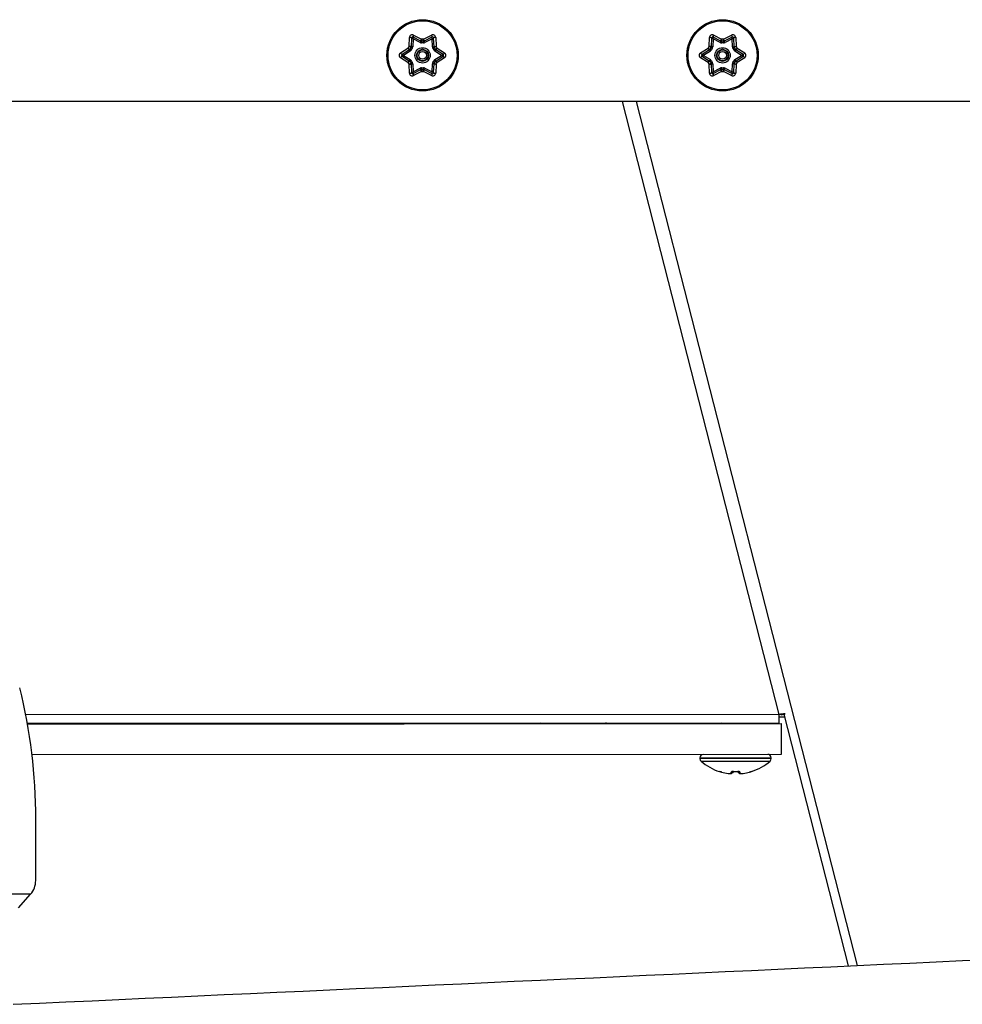
# Model space of a CAD drawing. Units: inches. Extents: x -7.5 to 13, y -52 to 6.8.
# Drawn here: x -3.7 to 2, y -19.9 to -13.9 of the extents above; entities that cross this region are included whole.
import ezdxf

# ---------------------------------------------------------------- set-up
doc = ezdxf.new("R2010")
doc.units = ezdxf.units.IN
doc.header["$MEASUREMENT"] = 0
doc.layers.add('20', color=7, linetype='Continuous')

msp = doc.modelspace()

# ---------------------------------------------------------------- linework, layer by layer
at = {"layer": '20', "color": 7, "linetype": 'Continuous'}
for p, q in [((-1.3465, -14.0371), (-1.3442, -13.983)), ((-1.3317, -13.9868), (-1.334, -14.0401)), ((-1.3219, -13.992), (-1.3317, -13.9868)), ((-1.3219, -13.992), (-1.324, -14.0406)), ((-1.3219, -13.992), (-1.3215, -13.9809)), ((-1.2788, -14.0145), (-1.3219, -13.992)), ((-1.2742, -14.0056), (-1.3215, -13.9809)), ((-1.3185, -13.9682), (-1.2705, -13.9933)), ((-1.2577, -13.9933), (-1.2096, -13.9682)), ((-1.2067, -13.9809), (-1.254, -14.0056)), ((-1.2063, -13.992), (-1.2494, -14.0145)), ((-1.2063, -13.992), (-1.2067, -13.9809)), ((-1.2063, -13.992), (-1.1965, -13.9868)), ((-1.2042, -14.0406), (-1.2063, -13.992)), ((-1.1942, -14.0401), (-1.1965, -13.9868)), ((-1.184, -13.983), (-1.1817, -14.0371)), ((0.4835, -14.0371), (0.4858, -13.983)), ((0.4983, -13.9868), (0.496, -14.0401)), ((0.5081, -13.992), (0.4983, -13.9868)), ((0.5081, -13.992), (0.506, -14.0406)), ((0.5081, -13.992), (0.5085, -13.9809)), ((0.5512, -14.0145), (0.5081, -13.992)), ((0.5558, -14.0056), (0.5085, -13.9809)), ((0.5115, -13.9682), (0.5595, -13.9933)), ((0.5723, -13.9933), (0.6204, -13.9682)), ((0.6233, -13.9809), (0.576, -14.0056)), ((0.6237, -13.992), (0.5806, -14.0145)), ((0.6237, -13.992), (0.6233, -13.9809)), ((0.6237, -13.992), (0.6335, -13.9868)), ((0.6258, -14.0406), (0.6237, -13.992)), ((0.6358, -14.0401), (0.6335, -13.9868)), ((0.646, -13.983), (0.6483, -14.0371)), ((-1.3986, -14.0773), (-1.3529, -14.0482)), ((-1.3325, -14.0591), (-1.3415, -14.0547)), ((-1.3415, -14.0547), (-1.3415, -14.0547)), ((-1.3269, -14.0494), (-1.3352, -14.0438)), ((-1.3352, -14.0438), (-1.3352, -14.0438)), ((-1.324, -14.0406), (-1.334, -14.0401)), ((-1.2788, -14.0145), (-1.2742, -14.0056)), ((-1.2742, -14.0056), (-1.2742, -14.0056)), ((-1.2697, -14.0164), (-1.2704, -14.0064)), ((-1.2704, -14.0064), (-1.2704, -14.0064)), ((-1.2585, -14.0164), (-1.2578, -14.0064)), ((-1.2578, -14.0064), (-1.2578, -14.0064)), ((-1.2494, -14.0145), (-1.254, -14.0056)), ((-1.2042, -14.0406), (-1.1942, -14.0401)), ((-1.2013, -14.0494), (-1.193, -14.0438)), ((-1.1957, -14.0591), (-1.1867, -14.0547)), ((-1.193, -14.0438), (-1.193, -14.0438)), ((-1.1867, -14.0547), (-1.1867, -14.0547)), ((-1.1753, -14.0482), (-1.1295, -14.0773)), ((0.4314, -14.0773), (0.4771, -14.0482)), ((0.4975, -14.0591), (0.4885, -14.0547)), ((0.4885, -14.0547), (0.4885, -14.0547)), ((0.5031, -14.0494), (0.4948, -14.0438)), ((0.4948, -14.0438), (0.4948, -14.0438)), ((0.506, -14.0406), (0.496, -14.0401)), ((0.5512, -14.0145), (0.5558, -14.0056)), ((0.5558, -14.0056), (0.5558, -14.0056)), ((0.5603, -14.0164), (0.5596, -14.0064)), ((0.5596, -14.0064), (0.5596, -14.0064)), ((0.5715, -14.0164), (0.5722, -14.0064)), ((0.5722, -14.0064), (0.5722, -14.0064)), ((0.5806, -14.0145), (0.576, -14.0056)), ((0.6258, -14.0406), (0.6358, -14.0401)), ((0.6287, -14.0494), (0.637, -14.0438)), ((0.6343, -14.0591), (0.6433, -14.0547)), ((0.637, -14.0438), (0.637, -14.0438)), ((0.6433, -14.0547), (0.6433, -14.0547)), ((0.6547, -14.0482), (0.7005, -14.0773)), ((-1.3529, -14.136), (-1.3986, -14.1069)), ((-1.344, -14.0576), (-1.3891, -14.0862)), ((-1.3797, -14.0921), (-1.3891, -14.0862)), ((-1.3797, -14.0921), (-1.3891, -14.098)), ((-1.3891, -14.098), (-1.344, -14.1266)), ((-1.3387, -14.066), (-1.3797, -14.0921)), ((-1.3797, -14.0921), (-1.3387, -14.1182)), ((-1.3387, -14.066), (-1.344, -14.0576)), ((-1.344, -14.0576), (-1.344, -14.0576)), ((-1.1895, -14.066), (-1.1841, -14.0576)), ((-1.1485, -14.0921), (-1.1895, -14.066)), ((-1.1895, -14.1182), (-1.1485, -14.0921)), ((-1.1391, -14.0862), (-1.1841, -14.0576)), ((-1.1841, -14.1266), (-1.1391, -14.098)), ((-1.1295, -14.1069), (-1.1753, -14.136)), ((-1.1391, -14.0862), (-1.1485, -14.0921)), ((-1.1391, -14.098), (-1.1485, -14.0921)), ((0.4771, -14.136), (0.4314, -14.1069)), ((0.486, -14.0576), (0.4409, -14.0862)), ((0.4503, -14.0921), (0.4409, -14.0862)), ((0.4503, -14.0921), (0.4409, -14.098)), ((0.4409, -14.098), (0.486, -14.1266)), ((0.4913, -14.066), (0.4503, -14.0921)), ((0.4503, -14.0921), (0.4913, -14.1182)), ((0.4913, -14.066), (0.486, -14.0576)), ((0.486, -14.0576), (0.486, -14.0576)), ((0.6405, -14.066), (0.6459, -14.0576)), ((0.6815, -14.0921), (0.6405, -14.066)), ((0.6405, -14.1182), (0.6815, -14.0921)), ((0.6909, -14.0862), (0.6459, -14.0576)), ((0.6459, -14.1266), (0.6909, -14.098)), ((0.7005, -14.1069), (0.6547, -14.136)), ((0.6909, -14.0862), (0.6815, -14.0921)), ((0.6909, -14.098), (0.6815, -14.0921)), ((-1.3442, -14.2012), (-1.3465, -14.1471)), ((-1.344, -14.1266), (-1.3387, -14.1182)), ((-1.3415, -14.1295), (-1.3325, -14.1251)), ((-1.3415, -14.1295), (-1.3415, -14.1295)), ((-1.3352, -14.1404), (-1.3269, -14.1348)), ((-1.3352, -14.1405), (-1.3352, -14.1404)), ((-1.334, -14.1441), (-1.324, -14.1437)), ((-1.334, -14.1441), (-1.3317, -14.1974)), ((-1.334, -14.1441), (-1.334, -14.1441)), ((-1.324, -14.1437), (-1.3219, -14.1922)), ((-1.3219, -14.1922), (-1.2788, -14.1697)), ((-1.2742, -14.1786), (-1.2788, -14.1697)), ((-1.2704, -14.1778), (-1.2697, -14.1679)), ((-1.2578, -14.1778), (-1.2585, -14.1679)), ((-1.254, -14.1786), (-1.2494, -14.1697)), ((-1.2494, -14.1697), (-1.2063, -14.1922)), ((-1.2063, -14.1922), (-1.2042, -14.1437)), ((-1.1942, -14.1441), (-1.2042, -14.1437)), ((-1.193, -14.1404), (-1.2013, -14.1348)), ((-1.1965, -14.1974), (-1.1942, -14.1441)), ((-1.1867, -14.1295), (-1.1957, -14.1251)), ((-1.193, -14.1404), (-1.193, -14.1405)), ((-1.1841, -14.1266), (-1.1895, -14.1182)), ((-1.1867, -14.1295), (-1.1867, -14.1295)), ((-1.1841, -14.1266), (-1.1841, -14.1266)), ((-1.1817, -14.1471), (-1.184, -14.2012)), ((0.4858, -14.2012), (0.4835, -14.1471)), ((0.486, -14.1266), (0.4913, -14.1182)), ((0.4885, -14.1295), (0.4975, -14.1251)), ((0.4885, -14.1295), (0.4885, -14.1295)), ((0.4948, -14.1404), (0.5031, -14.1348)), ((0.4948, -14.1405), (0.4948, -14.1404)), ((0.496, -14.1441), (0.506, -14.1437)), ((0.496, -14.1441), (0.4983, -14.1974)), ((0.506, -14.1437), (0.5081, -14.1922)), ((0.5081, -14.1922), (0.5512, -14.1697)), ((0.5558, -14.1786), (0.5512, -14.1697)), ((0.5596, -14.1778), (0.5603, -14.1679)), ((0.5722, -14.1778), (0.5715, -14.1679)), ((0.576, -14.1786), (0.5806, -14.1697)), ((0.5806, -14.1697), (0.6237, -14.1922)), ((0.6237, -14.1922), (0.6258, -14.1437)), ((0.6358, -14.1441), (0.6258, -14.1437)), ((0.637, -14.1404), (0.6287, -14.1348)), ((0.6335, -14.1974), (0.6358, -14.1441)), ((0.6433, -14.1295), (0.6343, -14.1251)), ((0.637, -14.1404), (0.637, -14.1405)), ((0.6459, -14.1266), (0.6405, -14.1182)), ((0.6433, -14.1295), (0.6433, -14.1295)), ((0.6483, -14.1471), (0.646, -14.2012)), ((-1.3317, -14.1974), (-1.3219, -14.1922)), ((-1.3215, -14.2033), (-1.3219, -14.1922)), ((-1.3215, -14.2033), (-1.2742, -14.1786)), ((-1.2705, -14.191), (-1.3185, -14.216)), ((-1.2704, -14.1778), (-1.2704, -14.1778)), ((-1.2578, -14.1778), (-1.2578, -14.1778)), ((-1.2096, -14.216), (-1.2577, -14.191)), ((-1.254, -14.1786), (-1.2067, -14.2033)), ((-1.254, -14.1786), (-1.254, -14.1786)), ((-1.2067, -14.2033), (-1.2063, -14.1922)), ((-1.1965, -14.1974), (-1.2063, -14.1922)), ((0.4983, -14.1974), (0.5081, -14.1922)), ((0.5085, -14.2033), (0.5081, -14.1922)), ((0.5085, -14.2033), (0.5558, -14.1786)), ((0.5595, -14.191), (0.5115, -14.216)), ((0.5596, -14.1778), (0.5596, -14.1778)), ((0.5722, -14.1778), (0.5722, -14.1778)), ((0.6204, -14.216), (0.5723, -14.191)), ((0.576, -14.1786), (0.6233, -14.2033)), ((0.6233, -14.2033), (0.6237, -14.1922)), ((0.6335, -14.1974), (0.6237, -14.1922)), ((11.4509, -14.3731), (-7.0491, -14.3731)), ((0.9101, -18.1129), (-0.0455, -14.3731)), ((0.0392, -14.3731), (1.3861, -19.6445)), ((0.9101, -18.1129), (-3.6842, -18.1156)), ((0.9101, -18.1656), (0.9101, -18.1129)), ((0.9445, -18.1285), (0.9101, -18.1286)), ((0.9221, -18.1156), (0.9475, -18.1091)), ((0.94, -18.111), (1.3324, -19.647)), ((0.9101, -18.1656), (-3.6744, -18.1682)), ((-3.6739, -18.1712), (0.9234, -18.1685)), ((0.7198, -18.1687), (0.7198, -18.1657)), ((0.9234, -18.1685), (0.9235, -18.3565)), ((0.9235, -18.3565), (-3.6463, -18.3592)), ((0.4274, -18.3768), (0.8624, -18.3766)), ((0.4274, -18.3768), (0.4274, -18.3826)), ((0.8624, -18.3824), (0.8624, -18.3766)), ((0.8624, -18.3824), (0.4274, -18.3826)), ((0.4343, -18.3977), (0.8556, -18.3974)), ((0.5468, -18.461), (0.5468, -18.4613)), ((0.6181, -18.4722), (0.6186, -18.464)), ((0.63, -18.4613), (0.63, -18.4665)), ((0.6316, -18.4613), (0.6316, -18.461)), ((0.6584, -18.4613), (0.6584, -18.461)), ((0.66, -18.4672), (0.66, -18.4612)), ((0.6713, -18.4639), (0.672, -18.4729)), ((0.7432, -18.4611), (0.7432, -18.4612)), ((-3.6233, -19.1263), (-3.6233, -18.7513)), ((-3.6547, -19.2091), (-5.2235, -19.2091)), ((-3.7294, -19.2936), (-3.6547, -19.2091))]:
    msp.add_line(p, q, dxfattribs=at)
for centre, radius in [((-1.2641, -14.0921), 0.2175), ((0.5659, -14.0921), 0.2175), ((-1.2641, -14.0921), 0.2107), ((0.5659, -14.0921), 0.2107), ((-1.2641, -14.0921), 0.0467), ((0.5659, -14.0921), 0.0467), ((-1.2641, -14.0921), 0.0367), ((-1.2641, -14.0921), 0.0334), ((-1.2641, -14.0921), 0.0234), ((0.5659, -14.0921), 0.0367), ((0.5659, -14.0921), 0.0334), ((0.5659, -14.0921), 0.0234)]:
    msp.add_circle(centre, radius, dxfattribs=at)
for centre, radius, start, end in [((-1.3266, -13.9837), 0.0175, 62.43823, 177.56177), ((-1.3247, -13.9871), 0.007, 62.43823, 177.56177), ((-1.1376, -13.9991), 0.1331, 177.48962, 183.13814), ((-1.2641, -14.0921), 0.0991, 86.29471, 93.70529), ((-1.3906, -13.9991), 0.1331, 356.86186, 2.51038), ((-1.2015, -13.9837), 0.0175, 2.43823, 117.56177), ((-1.2035, -13.9871), 0.007, 2.43823, 117.56177), ((0.5034, -13.9837), 0.0175, 62.43823, 177.56177), ((0.5053, -13.9871), 0.007, 62.43823, 177.56177), ((0.6924, -13.9991), 0.1331, 177.48962, 183.13814), ((0.5659, -14.0921), 0.0991, 86.29471, 93.70529), ((0.4394, -13.9991), 0.1331, 356.86186, 2.51038), ((0.6285, -13.9837), 0.0175, 2.43823, 117.56177), ((0.6265, -13.9871), 0.007, 2.43823, 117.56177), ((-1.2641, -14.0921), 0.0991, 146.29471, 153.70529), ((-1.2814, -13.936), 0.1331, 237.48962, 243.13814), ((-1.4079, -14.1552), 0.1331, 56.86186, 62.51038), ((-1.3478, -14.0517), 0.007, 302.43823, 334.21894), ((-1.2641, -14.0921), 0.086, 145.78106, 154.21894), ((-1.341, -14.0398), 0.007, 325.78106, 357.56177), ((-1.2641, -14.0921), 0.076, 145.78106, 154.21894), ((-1.341, -14.0398), 0.017, 325.78106, 357.56177), ((-1.2709, -13.9994), 0.017, 242.43823, 274.21894), ((-1.2709, -13.9994), 0.007, 242.43823, 274.21894), ((-1.2641, -14.0921), 0.086, 85.78106, 94.21894), ((-1.2641, -14.0921), 0.076, 85.78106, 94.21894), ((-1.2572, -13.9994), 0.017, 265.78106, 297.56177), ((-1.2572, -13.9994), 0.007, 265.78106, 297.56177), ((-1.1872, -14.0398), 0.017, 182.43823, 214.21894), ((-1.2641, -14.0921), 0.076, 25.78106, 34.21894), ((-1.1872, -14.0398), 0.007, 182.43823, 214.21894), ((-1.1203, -14.1552), 0.1331, 117.48962, 123.13814), ((-1.2641, -14.0921), 0.086, 25.78106, 34.21894), ((-1.2468, -13.936), 0.1331, 296.86186, 302.51038), ((-1.1804, -14.0517), 0.007, 205.78106, 237.56177), ((-1.2641, -14.0921), 0.0991, 26.29471, 33.70529), ((0.5659, -14.0921), 0.0991, 146.29471, 153.70529), ((0.5486, -13.936), 0.1331, 237.48962, 243.13814), ((0.4221, -14.1552), 0.1331, 56.86186, 62.51038), ((0.4822, -14.0517), 0.007, 302.43823, 334.21894), ((0.5659, -14.0921), 0.086, 145.78106, 154.21894), ((0.489, -14.0398), 0.007, 325.78106, 357.56177), ((0.5659, -14.0921), 0.076, 145.78106, 154.21894), ((0.489, -14.0398), 0.017, 325.78106, 357.56177), ((0.5591, -13.9994), 0.017, 242.43823, 274.21894), ((0.5591, -13.9994), 0.007, 242.43823, 274.21894), ((0.5659, -14.0921), 0.086, 85.78106, 94.21894), ((0.5659, -14.0921), 0.076, 85.78106, 94.21894), ((0.5728, -13.9994), 0.017, 265.78106, 297.56177), ((0.5728, -13.9994), 0.007, 265.78106, 297.56177), ((0.6428, -14.0398), 0.017, 182.43823, 214.21894), ((0.5659, -14.0921), 0.076, 25.78106, 34.21894), ((0.6428, -14.0398), 0.007, 182.43823, 214.21894), ((0.7097, -14.1552), 0.1331, 117.48962, 123.13814), ((0.5659, -14.0921), 0.086, 25.78106, 34.21894), ((0.5832, -13.936), 0.1331, 296.86186, 302.51038), ((0.6496, -14.0517), 0.007, 205.78106, 237.56177), ((0.5659, -14.0921), 0.0991, 26.29471, 33.70529), ((-1.3892, -14.0921), 0.0175, 122.43823, 237.56177), ((-1.3853, -14.0921), 0.007, 122.43823, 237.56177), ((-1.3478, -14.0517), 0.017, 302.43823, 334.21894), ((-1.1804, -14.0517), 0.017, 205.78106, 237.56177), ((-1.1429, -14.0921), 0.007, 302.43823, 57.56177), ((-1.139, -14.0921), 0.0175, 302.43823, 57.56177), ((0.4408, -14.0921), 0.0175, 122.43823, 237.56177), ((0.4447, -14.0921), 0.007, 122.43823, 237.56177), ((0.4822, -14.0517), 0.017, 302.43823, 334.21894), ((0.6496, -14.0517), 0.017, 205.78106, 237.56177), ((0.6871, -14.0921), 0.007, 302.43823, 57.56177), ((0.691, -14.0921), 0.0175, 302.43823, 57.56177), ((-1.2814, -14.2482), 0.1331, 116.86186, 122.51038), ((-1.2641, -14.0921), 0.0991, 206.29471, 213.70529), ((-1.4079, -14.029), 0.1331, 297.48962, 303.13814), ((-1.3478, -14.1325), 0.007, 25.78106, 57.56177), ((-1.2641, -14.0921), 0.086, 205.78106, 214.21894), ((-1.3478, -14.1325), 0.017, 25.78106, 57.56177), ((-1.341, -14.1444), 0.007, 2.43823, 34.21894), ((-1.2641, -14.0921), 0.076, 205.78106, 214.21894), ((-1.341, -14.1444), 0.017, 2.43823, 34.21894), ((-1.2709, -14.1848), 0.017, 85.78106, 117.56177), ((-1.2641, -14.0921), 0.076, 265.78106, 274.21894), ((-1.2572, -14.1848), 0.017, 62.43823, 94.21894), ((-1.1872, -14.1444), 0.017, 145.78106, 177.56177), ((-1.2641, -14.0921), 0.076, 325.78106, 334.21894), ((-1.1804, -14.1325), 0.017, 122.43823, 154.21894), ((-1.1872, -14.1444), 0.007, 145.78106, 177.56177), ((-1.2641, -14.0921), 0.086, 325.78106, 334.21894), ((-1.1203, -14.029), 0.1331, 236.86186, 242.51038), ((-1.1804, -14.1325), 0.007, 122.43823, 154.21894), ((-1.2468, -14.2482), 0.1331, 57.48962, 63.13814), ((-1.2641, -14.0921), 0.0991, 326.29471, 333.70529), ((0.5486, -14.2482), 0.1331, 116.86186, 122.51038), ((0.5659, -14.0921), 0.0991, 206.29471, 213.70529), ((0.4221, -14.029), 0.1331, 297.48962, 303.13814), ((0.4822, -14.1325), 0.007, 25.78106, 57.56177), ((0.5659, -14.0921), 0.086, 205.78106, 214.21894), ((0.4822, -14.1325), 0.017, 25.78106, 57.56177), ((0.489, -14.1444), 0.007, 2.43823, 34.21894), ((0.5659, -14.0921), 0.076, 205.78106, 214.21894), ((0.489, -14.1444), 0.017, 2.43823, 34.21894), ((0.5591, -14.1848), 0.017, 85.78106, 117.56177), ((0.5659, -14.0921), 0.076, 265.78106, 274.21894), ((0.5728, -14.1848), 0.017, 62.43823, 94.21894), ((0.6428, -14.1444), 0.017, 145.78106, 177.56177), ((0.5659, -14.0921), 0.076, 325.78106, 334.21894), ((0.6496, -14.1325), 0.017, 122.43823, 154.21894), ((0.6428, -14.1444), 0.007, 145.78106, 177.56177), ((0.5659, -14.0921), 0.086, 325.78106, 334.21894), ((0.7097, -14.029), 0.1331, 236.86186, 242.51038), ((0.6496, -14.1325), 0.007, 122.43823, 154.21894), ((0.5832, -14.2482), 0.1331, 57.48962, 63.13814), ((0.5659, -14.0921), 0.0991, 326.29471, 333.70529), ((-1.3266, -14.2005), 0.0175, 182.43823, 297.56177), ((-1.3247, -14.1971), 0.007, 182.43823, 297.56177), ((-1.2709, -14.1848), 0.007, 85.78106, 117.56177), ((-1.1376, -14.1851), 0.1331, 176.86186, 182.51038), ((-1.2641, -14.0921), 0.0991, 266.29471, 273.70529), ((-1.2641, -14.0921), 0.086, 265.78106, 274.21894), ((-1.2572, -14.1848), 0.007, 62.43823, 94.21894), ((-1.3906, -14.1851), 0.1331, 357.48962, 3.13814), ((-1.2015, -14.2005), 0.0175, 242.43823, 357.56177), ((-1.2035, -14.1971), 0.007, 242.43823, 357.56177), ((0.5034, -14.2005), 0.0175, 182.43823, 297.56177), ((0.5053, -14.1971), 0.007, 182.43823, 297.56177), ((0.5591, -14.1848), 0.007, 85.78106, 117.56177), ((0.6924, -14.1851), 0.1331, 176.86186, 182.51038), ((0.5659, -14.0921), 0.0991, 266.29471, 273.70529), ((0.5659, -14.0921), 0.086, 265.78106, 274.21894), ((0.5728, -14.1848), 0.007, 62.43823, 94.21894), ((0.4394, -14.1851), 0.1331, 357.48962, 3.13814), ((0.6285, -14.2005), 0.0175, 242.43823, 357.56177), ((0.6265, -14.1971), 0.007, 242.43823, 357.56177), ((-6.9732, -18.7513), 3.3499, 0, 13.83058), ((1.0072, -18.8813), 0.7745, 94.42411, 97.20775), ((0.8961, -18.205), 0.0931, 73.75694, 81.37941), ((-0.5437, -18.1864), 0.02, 90.03272, 121.82105), ((-0.1487, -18.1862), 0.02, 58.24439, 90.03272), ((-2.5546, -24.2885), 6.8703, 62.96882, 63.02386), ((5.269, -9.2375), 10.0225, 243.00591, 243.01313), ((0.4474, -18.3768), 0.02, 90.03272, 180.03272), ((0.8424, -18.3766), 0.02, 0.03272, 90.03272), ((0.4474, -18.3826), 0.02, 180.03272, 228.84916), ((0.6448, -18.1568), 0.3199, 228.84916, 252.1641), ((0.6448, -18.1568), 0.3199, 287.90133, 311.21627), ((0.8424, -18.3824), 0.02, 311.21627, 0.03272), ((0.5349, -18.541), 0.0809, 72.21383, 81.50062), ((0.5487, -18.4554), 0.00625, 252.1641, 277.37441), ((0.6448, -18.1568), 0.3045, 267.51782, 272.54762), ((0.6448, -18.1568), 0.3192, 278.34127, 285.5543), ((0.7667, -18.582), 0.1231, 101.01077, 107.12813), ((0.7412, -18.4553), 0.00625, 276.02091, 287.90133), ((-3.7483, -19.1263), 0.125, 318.5, 0), ((-410.3472, 8880.209), 8909.3724, 272.61564779, 272.68191862)]:
    msp.add_arc(centre, radius, start, end, dxfattribs=at)
for centre, major_axis, ratio, start_param, end_param in [((-1.3417, -13.9864), (0.00999, -0.00043), 0.342297, 0, 1.838629), ((-1.3168, -13.9721), (-0.00463, -0.00887), 0.342297, 4.444556, 6.283185), ((-1.2113, -13.9721), (0.00463, -0.00887), 0.342297, 0, 1.838629), ((-1.1865, -13.9864), (-0.00999, -0.00043), 0.342297, 4.444556, 6.283185), ((0.4883, -13.9864), (0.00999, -0.00043), 0.342297, 0, 1.838629), ((0.5132, -13.9721), (-0.00463, -0.00887), 0.342297, 4.444556, 6.283185), ((0.6187, -13.9721), (0.00463, -0.00887), 0.342297, 0, 1.838629), ((0.6435, -13.9864), (-0.00999, -0.00043), 0.342297, 4.444556, 6.283185), ((-1.3478, -14.0517), (-0.00375, 0.00591), 0.996045, 3.141593, 3.698104), ((-1.341, -14.0398), (0.00699, -0.0003), 0.996045, 5.726674, 6.283185), ((-1.2709, -13.9994), (-0.00324, -0.00621), 0.996045, 0, 0.556511), ((-1.2572, -13.9994), (0.00324, -0.00621), 0.996045, 5.726674, 6.283185), ((-1.1872, -14.0398), (-0.00699, -0.0003), 0.996045, 0, 0.556511), ((-1.1804, -14.0517), (-0.00375, -0.00591), 0.996045, 5.726674, 6.283185), ((0.4822, -14.0517), (-0.00375, 0.00591), 0.996045, 3.141593, 3.698104), ((0.489, -14.0398), (0.00699, -0.0003), 0.996045, 5.726674, 6.283185), ((0.5591, -13.9994), (-0.00324, -0.00621), 0.996045, 0, 0.556511), ((0.5728, -13.9994), (0.00324, -0.00621), 0.996045, 5.726674, 6.283185), ((0.6428, -14.0398), (-0.00699, -0.0003), 0.996045, 0, 0.556511), ((0.6496, -14.0517), (-0.00375, -0.00591), 0.996045, 5.726674, 6.283185), ((-1.3944, -14.0778), (-0.00536, 0.00844), 0.342297, 1.302963, 3.141593), ((-1.3944, -14.1065), (-0.00536, -0.00844), 0.342297, 3.141593, 4.980222), ((-1.1337, -14.0778), (-0.00536, -0.00844), 0.342297, 0, 1.838629), ((-1.1337, -14.1065), (-0.00536, 0.00844), 0.342297, 4.444556, 6.283185), ((0.4356, -14.0778), (-0.00536, 0.00844), 0.342297, 1.302963, 3.141593), ((0.4356, -14.1065), (-0.00536, -0.00844), 0.342297, 3.141593, 4.980222), ((0.6963, -14.0778), (-0.00536, -0.00844), 0.342297, 0, 1.838629), ((0.6963, -14.1065), (-0.00536, 0.00844), 0.342297, 4.444556, 6.283185), ((-1.3478, -14.1325), (-0.00375, -0.00591), 0.996045, 2.585081, 3.141593), ((-1.341, -14.1444), (0.00699, 0.0003), 0.996045, 0, 0.556511), ((-1.1872, -14.1444), (0.00699, -0.0003), 0.996045, 2.585081, 3.141593), ((-1.1804, -14.1325), (-0.00375, 0.00591), 0.996045, 0, 0.556511), ((0.4822, -14.1325), (-0.00375, -0.00591), 0.996045, 2.585081, 3.141593), ((0.489, -14.1444), (0.00699, 0.0003), 0.996045, 0, 0.556511), ((0.6428, -14.1444), (0.00699, -0.0003), 0.996045, 2.585081, 3.141593), ((0.6496, -14.1325), (-0.00375, 0.00591), 0.996045, 0, 0.556511), ((-1.3417, -14.1978), (-0.00999, -0.00043), 0.342297, 1.302963, 3.141593), ((-1.3168, -14.2122), (0.00463, -0.00887), 0.342297, 3.141593, 4.980222), ((-1.2709, -14.1848), (0.00324, -0.00621), 0.996045, 2.585081, 3.141593), ((-1.2572, -14.1848), (0.00324, 0.00621), 0.996045, 0, 0.556511), ((-1.2113, -14.2122), (-0.00463, -0.00887), 0.342297, 1.302963, 3.141593), ((-1.1865, -14.1978), (0.00999, -0.00043), 0.342297, 3.141593, 4.980222), ((0.4883, -14.1978), (-0.00999, -0.00043), 0.342297, 1.302963, 3.141593), ((0.5132, -14.2122), (0.00463, -0.00887), 0.342297, 3.141593, 4.980222), ((0.5591, -14.1848), (0.00324, -0.00621), 0.996045, 2.585081, 3.141593), ((0.5728, -14.1848), (0.00324, 0.00621), 0.996045, 0, 0.556511), ((0.6187, -14.2122), (-0.00463, -0.00887), 0.342297, 1.302963, 3.141593), ((0.6435, -14.1978), (0.00999, -0.00043), 0.342297, 3.141593, 4.980222), ((0.5487, -18.4551), (0.00625, 0), 0.999037, 4.400523, 4.699119), ((0.6448, -18.1564), (-0.3199, -0.0002), 0.997564, 1.3005, 1.426483), ((0.6186, -18.4661), (-0.00624, 0.00043), 0.989605, 1.555614, 3.141593), ((0.6192, -18.458), (-0.00624, 0.00043), 0.963692, 1.555614, 2.45007), ((0.6714, -18.4668), (0.00623, 0.00044), 0.991835, 3.141593, 4.727571), ((0.6708, -18.4579), (0.00623, 0.00044), 0.963692, 3.832621, 4.727571), ((0.7412, -18.4551), (0.00625, 0), 0.99957, 4.809883, 5.024255)]:
    msp.add_ellipse(centre, major_axis=major_axis, ratio=ratio, start_param=start_param, end_param=end_param, dxfattribs=at)
for points, knots in [([(-1.2742, -14.0056), (-1.2746, -14.0054), (-1.2743, -14.0038), (-1.2729, -13.9991), (-1.2717, -13.9959), (-1.2705, -13.9933)], [0, 0, 0, 0, 0.5, 0.5, 1, 1, 1, 1]), ([(-1.254, -14.0056), (-1.2536, -14.0054), (-1.2538, -14.0038), (-1.2552, -13.9991), (-1.2564, -13.9959), (-1.2577, -13.9933)], [0, 0, 0, 0, 0.5, 0.5, 1, 1, 1, 1]), ([(0.5558, -14.0056), (0.5554, -14.0054), (0.5557, -14.0038), (0.5571, -13.9991), (0.5583, -13.9959), (0.5595, -13.9933)], [0, 0, 0, 0, 0.5, 0.5, 1, 1, 1, 1]), ([(0.576, -14.0056), (0.5764, -14.0054), (0.5762, -14.0038), (0.5748, -13.9991), (0.5736, -13.9959), (0.5723, -13.9933)], [0, 0, 0, 0, 0.5, 0.5, 1, 1, 1, 1]), ([(-1.3529, -14.0482), (-1.3512, -14.0506), (-1.3491, -14.0532), (-1.3457, -14.0568), (-1.3444, -14.0578), (-1.344, -14.0576)], [0, 0, 0, 0, 0.5, 0.5, 1, 1, 1, 1]), ([(-1.334, -14.0401), (-1.3339, -14.0397), (-1.3354, -14.0391), (-1.3402, -14.0379), (-1.3436, -14.0374), (-1.3465, -14.0371)], [0, 0, 0, 0, 0.5, 0.5, 1, 1, 1, 1]), ([(-1.1942, -14.0401), (-1.1942, -14.0397), (-1.1927, -14.0391), (-1.1879, -14.0379), (-1.1846, -14.0374), (-1.1817, -14.0371)], [0, 0, 0, 0, 0.5, 0.5, 1, 1, 1, 1]), ([(-1.1841, -14.0576), (-1.1838, -14.0578), (-1.1825, -14.0568), (-1.1791, -14.0532), (-1.177, -14.0506), (-1.1753, -14.0482)], [0, 0, 0, 0, 0.5, 0.5, 1, 1, 1, 1]), ([(0.4771, -14.0482), (0.4788, -14.0506), (0.4809, -14.0532), (0.4843, -14.0568), (0.4856, -14.0578), (0.486, -14.0576)], [0, 0, 0, 0, 0.5, 0.5, 1, 1, 1, 1]), ([(0.496, -14.0401), (0.4961, -14.0397), (0.4946, -14.0391), (0.4898, -14.0379), (0.4864, -14.0374), (0.4835, -14.0371)], [0, 0, 0, 0, 0.5, 0.5, 1, 1, 1, 1]), ([(0.6358, -14.0401), (0.6358, -14.0397), (0.6373, -14.0391), (0.6421, -14.0379), (0.6454, -14.0374), (0.6483, -14.0371)], [0, 0, 0, 0, 0.5, 0.5, 1, 1, 1, 1]), ([(0.6459, -14.0576), (0.6462, -14.0578), (0.6475, -14.0568), (0.6509, -14.0532), (0.653, -14.0506), (0.6547, -14.0482)], [0, 0, 0, 0, 0.5, 0.5, 1, 1, 1, 1]), ([(-1.3529, -14.136), (-1.3512, -14.1336), (-1.3491, -14.131), (-1.3457, -14.1274), (-1.3444, -14.1264), (-1.344, -14.1266)], [0, 0, 0, 0, 0.5, 0.5, 1, 1, 1, 1]), ([(-1.3465, -14.1471), (-1.3436, -14.1468), (-1.3402, -14.1463), (-1.3354, -14.1451), (-1.3339, -14.1445), (-1.334, -14.1441)], [0, 0, 0, 0, 0.5, 0.5, 1, 1, 1, 1]), ([(-1.1817, -14.1471), (-1.1846, -14.1468), (-1.1879, -14.1463), (-1.1927, -14.1451), (-1.1942, -14.1445), (-1.1942, -14.1441)], [0, 0, 0, 0, 0.5, 0.5, 1, 1, 1, 1]), ([(-1.1841, -14.1266), (-1.1838, -14.1264), (-1.1825, -14.1274), (-1.1791, -14.131), (-1.177, -14.1336), (-1.1753, -14.136)], [0, 0, 0, 0, 0.5, 0.5, 1, 1, 1, 1]), ([(0.4771, -14.136), (0.4788, -14.1336), (0.4809, -14.131), (0.4843, -14.1274), (0.4856, -14.1264), (0.486, -14.1266)], [0, 0, 0, 0, 0.5, 0.5, 1, 1, 1, 1]), ([(0.4835, -14.1471), (0.4864, -14.1468), (0.4898, -14.1463), (0.4946, -14.1451), (0.4961, -14.1445), (0.496, -14.1441)], [0, 0, 0, 0, 0.5, 0.5, 1, 1, 1, 1]), ([(0.6483, -14.1471), (0.6454, -14.1468), (0.6421, -14.1463), (0.6373, -14.1451), (0.6358, -14.1445), (0.6358, -14.1441)], [0, 0, 0, 0, 0.5, 0.5, 1, 1, 1, 1]), ([(0.6459, -14.1266), (0.6462, -14.1264), (0.6475, -14.1274), (0.6509, -14.131), (0.653, -14.1336), (0.6547, -14.136)], [0, 0, 0, 0, 0.5, 0.5, 1, 1, 1, 1]), ([(-1.2705, -14.191), (-1.2717, -14.1883), (-1.2729, -14.1852), (-1.2743, -14.1804), (-1.2746, -14.1788), (-1.2742, -14.1786)], [0, 0, 0, 0, 0.5, 0.5, 1, 1, 1, 1]), ([(-1.2577, -14.191), (-1.2564, -14.1883), (-1.2552, -14.1852), (-1.2538, -14.1804), (-1.2536, -14.1788), (-1.254, -14.1786)], [0, 0, 0, 0, 0.5, 0.5, 1, 1, 1, 1]), ([(0.5595, -14.191), (0.5583, -14.1883), (0.5571, -14.1852), (0.5557, -14.1804), (0.5554, -14.1788), (0.5558, -14.1786)], [0, 0, 0, 0, 0.5, 0.5, 1, 1, 1, 1]), ([(0.5723, -14.191), (0.5736, -14.1883), (0.5748, -14.1852), (0.5762, -14.1804), (0.5764, -14.1788), (0.576, -14.1786)], [0, 0, 0, 0, 0.5, 0.5, 1, 1, 1, 1]), ([(0.5484, -18.4613), (0.5484, -18.4613), (0.5485, -18.4613), (0.5489, -18.4614), (0.5502, -18.4616), (0.5526, -18.4622), (0.556, -18.4631), (0.5584, -18.4637), (0.5596, -18.464)], [0, 0, 0, 0, 0.03774, 0.134841, 0.288138, 0.515216, 0.786923, 1, 1, 1, 1]), ([(0.599, -18.4723), (0.604, -18.473), (0.6089, -18.4734), (0.6159, -18.4734), (0.618, -18.473), (0.6181, -18.4722)], [0, 0, 0, 0, 0.5, 0.5, 1, 1, 1, 1]), ([(0.5997, -18.4723), (0.6009, -18.4725), (0.6044, -18.473), (0.6106, -18.4735), (0.6158, -18.4735), (0.6191, -18.473), (0.6219, -18.4719), (0.6239, -18.4697), (0.6248, -18.4677), (0.6248, -18.4667), (0.6247, -18.4665)], [0, 0, 0, 0, 0.093565, 0.316529, 0.54851, 0.693855, 0.815352, 0.903136, 0.982966, 1, 1, 1, 1]), ([(0.6316, -18.461), (0.6282, -18.4608), (0.6248, -18.4611), (0.6201, -18.4622), (0.6187, -18.4631), (0.6186, -18.464)], [0, 0, 0, 0, 0.5, 0.5, 1, 1, 1, 1]), ([(0.6233, -18.4621), (0.6233, -18.4621), (0.6234, -18.4621), (0.6236, -18.462), (0.6246, -18.4617), (0.6264, -18.4614), (0.6289, -18.4612), (0.6307, -18.4613), (0.6316, -18.4613)], [0, 0, 0, 0, 0.027155, 0.152041, 0.321187, 0.5281, 0.785623, 1, 1, 1, 1]), ([(0.6713, -18.4639), (0.6713, -18.463), (0.6699, -18.4622), (0.6651, -18.4611), (0.6618, -18.4608), (0.6584, -18.461)], [0, 0, 0, 0, 0.5, 0.5, 1, 1, 1, 1]), ([(0.6584, -18.4613), (0.6589, -18.4613), (0.6604, -18.4612), (0.6629, -18.4613), (0.6652, -18.4616), (0.6664, -18.4619), (0.6666, -18.4621), (0.6666, -18.4621), (0.6666, -18.4621)], [0, 0, 0, 0, 0.120193, 0.403293, 0.647033, 0.842002, 0.995779, 1, 1, 1, 1]), ([(0.66, -18.4672), (0.66, -18.4675), (0.6606, -18.4677), (0.6628, -18.468), (0.664, -18.4681), (0.6654, -18.4681)], [0, 0, 0, 0, 0.584955, 0.584955, 1, 1, 1, 1]), ([(0.6653, -18.4673), (0.6653, -18.4674), (0.6652, -18.4684), (0.666, -18.4701), (0.6674, -18.4718), (0.669, -18.4728), (0.6707, -18.4734), (0.6738, -18.474), (0.6786, -18.474), (0.6857, -18.4734), (0.6895, -18.4728), (0.6911, -18.4726)], [0, 0, 0, 0, 0.013371, 0.090577, 0.153544, 0.213285, 0.27933, 0.380063, 0.66461, 0.872968, 1, 1, 1, 1]), ([(0.672, -18.4729), (0.672, -18.4736), (0.6741, -18.4739), (0.6812, -18.4738), (0.6861, -18.4733), (0.6911, -18.4726)], [0, 0, 0, 0, 0.5, 0.5, 1, 1, 1, 1]), ([(0.731, -18.4641), (0.7319, -18.4639), (0.7341, -18.4633), (0.7377, -18.4623), (0.7404, -18.4616), (0.7416, -18.4614), (0.7419, -18.4613), (0.7419, -18.4613)], [0, 0, 0, 0, 0.15442, 0.465881, 0.722939, 0.901638, 1, 1, 1, 1])]:
    msp.add_open_spline(points, degree=3, knots=knots, dxfattribs=at)
msp.add_open_spline([(0.6247, -18.4679), (0.6281, -18.4677), (0.63, -18.4672), (0.63, -18.4665)], degree=3, dxfattribs=at)

doc.saveas('drawing.dxf')
